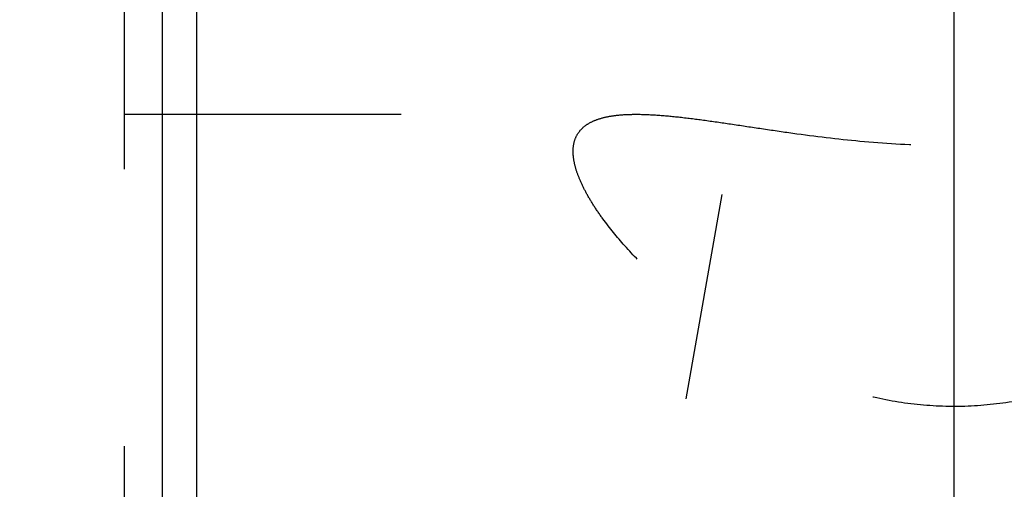
# Model space of a CAD drawing. Units: millimetres. Extents: x 0 to 594, y 0 to 420.
# Drawn here: x 351 to 362, y 236 to 241 of the extents above; entities that cross this region are included whole.
import ezdxf

# ---------------------------------------------------------------- set-up
doc = ezdxf.new("R2010")
doc.units = ezdxf.units.MM
doc.header["$LTSCALE"] = 32.67
doc.linetypes.add('CENTER', pattern=[0.6, 0.375, -0.075, 0.075, -0.075])
doc.linetypes.add('HIDDEN', pattern=[0.2, 0.1, -0.1])
doc.layers.get('0').update_dxf_attribs({"linetype": 'CONTINUOUS'})
for name, color, linetype in [('277802-000-00-ED1_HATCH', 7, 'CONTINUOUS'), ('30347238_AXIS', 7, 'CONTINUOUS'), ('30347238_CL', 7, 'CONTINUOUS'), ('30347238_HL', 7, 'CONTINUOUS')]:
    doc.layers.add(name, color=color, linetype=linetype)

# ---------------------------------------------------------------- blocks, each defined once
blk = doc.blocks.new('HATCHING_BL5', base_point=(368.496, 239.755))
at = {"layer": '277802-000-00-ED1_HATCH', "color": 9, "linetype": 'CENTER'}
blk.add_line((368.308, 292.217), (350.653, 192.09), dxfattribs=at)
blk = doc.blocks.new('HATCHING_BL10', base_point=(371.095, 246.336))
at = {"layer": '277802-000-00-ED1_HATCH', "color": 9, "linetype": 'CENTER'}
blk.add_line((361.69, 194.825), (361.69, 297.847), dxfattribs=at)

msp = doc.modelspace()

# ---------------------------------------------------------------- linework, layer by layer
at = {"layer": '30347238_AXIS', "color": 1, "linetype": 'CENTER'}
msp.add_line((361.6897, 234.6138), (361.6897, 263.325), dxfattribs=at)
at = {"layer": '30347238_CL', "color": 7, "linetype": 'CONTINUOUS'}
msp.add_line((352.3397, 182.8248), (352.3397, 282.8248), dxfattribs=at)
at = {"layer": '30347238_CL', "color": 9, "linetype": 'CONTINUOUS'}
msp.add_line((352.7397, 264.3248), (352.7397, 202.1698), dxfattribs=at)
at = {"layer": '30347238_HL', "color": 6, "linetype": 'HIDDEN'}
for p, q in [((351.8897, 219.8248), (351.8897, 245.8248)), ((351.8897, 240.0748), (357.9345, 240.0748))]:
    msp.add_line(p, q, dxfattribs=at)
for points, knots in [([(357.1897, 239.6376), (357.1897, 239.6734), (357.1968, 239.7427), (357.2345, 239.8384), (357.2985, 239.9175), (357.3863, 239.979), (357.4954, 240.0242), (357.6247, 240.0546), (357.7733, 240.0717), (357.8788, 240.0748), (357.9345, 240.0748)], [0, 0, 0, 0, 0.1106132, 0.2123156, 0.3128043, 0.4198188, 0.5392881, 0.6748227, 0.8281966, 1, 1, 1, 1]), ([(357.9345, 240.0748), (358.0158, 240.0748), (358.1881, 240.0675), (358.4592, 240.0418), (358.7565, 240.0038), (359.0783, 239.9568), (359.4234, 239.9046), (359.9249, 239.8314), (360.5944, 239.7491), (361.4326, 239.6974), (362.2843, 239.7108), (363.1054, 239.7838), (363.6356, 239.8576), (363.8897, 239.8951)], [0, 0, 0, 0, 0.0407382, 0.0863153, 0.136464, 0.1908905, 0.2492915, 0.3113469, 0.4448663, 0.5871965, 0.7317961, 0.8712776, 1, 1, 1, 1]), ([(363.8897, 237.2099), (363.7206, 237.1201), (363.3693, 236.9552), (362.8132, 236.7663), (362.2285, 236.6481), (361.6287, 236.6131), (361.0306, 236.6656), (360.4508, 236.7994), (359.9016, 237.0007), (359.3903, 237.2538), (358.9213, 237.5437), (358.4983, 237.857), (358.1248, 238.182), (357.8055, 238.5077), (357.5818, 238.7797), (357.4365, 238.99), (357.3488, 239.1358), (357.2795, 239.2741), (357.2289, 239.4037), (357.1977, 239.5237), (357.1897, 239.6012), (357.1897, 239.6376)], [0, 0, 0, 0, 0.0714624, 0.1445517, 0.2187206, 0.2934106, 0.3680413, 0.4420356, 0.5148396, 0.5859033, 0.6546329, 0.720339, 0.7821985, 0.8392421, 0.8903898, 0.9134229, 0.9345987, 0.953834, 0.9710964, 0.9864315, 1, 1, 1, 1])]:
    msp.add_open_spline(points, degree=3, knots=knots, dxfattribs=at)

# ---------------------------------------------------------------- block references
for name, p in [('HATCHING_BL10', (371.0951, 246.336)), ('HATCHING_BL5', (368.4956, 239.7549))]:
    msp.add_blockref(name, p)

doc.saveas('drawing.dxf')
